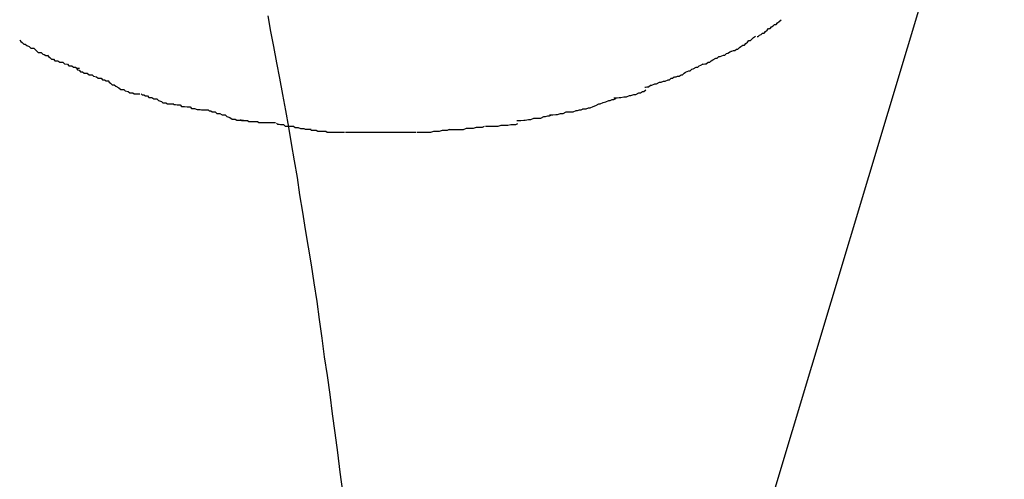
# Model space of a CAD drawing. Extents: x -9.5 to 9.5, y -4.9 to 4.9.
# Drawn here: x 3.7 to 3.9, y 4.5 to 4.6 of the extents above; entities that cross this region are included whole.
import ezdxf

# ---------------------------------------------------------------- set-up
doc = ezdxf.new("R2010")
doc.units = 0
doc.layers.get('0').update_dxf_attribs({"linetype": 'CONTINUOUS'})

msp = doc.modelspace()

# ---------------------------------------------------------------- linework, layer by layer
at = {"color": 0}
for points in [[(3.7427, 4.0684), (3.9191, 4.655)], [(3.7726, 4.5973), (3.7731, 4.5942), (3.7737, 4.5912), (3.7743, 4.588), (3.7749, 4.5849), (3.7755, 4.5817), (3.7761, 4.5785), (3.7767, 4.5752), (3.7772, 4.5719), (3.7778, 4.5685), (3.7784, 4.5652), (3.7789, 4.5617), (3.7795, 4.5583), (3.78, 4.5548), (3.7806, 4.5513), (3.7812, 4.5478), (3.7817, 4.5442), (3.7823, 4.5405), (3.7828, 4.5369), (3.7833, 4.5332), (3.7838, 4.5295), (3.7844, 4.5258), (3.7849, 4.522), (3.7854, 4.5182), (3.7859, 4.5144), (3.7864, 4.5105), (3.7869, 4.5066), (3.7874, 4.5027)], [(3.8699, 4.5932), (3.8699, 4.5932), (3.8701, 4.5932), (3.8704, 4.5935), (3.8707, 4.5936), (3.871, 4.5939), (3.8713, 4.5939), (3.8716, 4.5942), (3.8719, 4.5945), (3.8722, 4.5948), (3.8725, 4.5948), (3.8728, 4.5951), (3.8731, 4.5953), (3.8734, 4.5956), (3.8737, 4.5956), (3.874, 4.5959), (3.8743, 4.5962), (3.8747, 4.5965)], [(3.8699, 4.5932), (3.8699, 4.5932), (3.8701, 4.5932), (3.8704, 4.5935), (3.8707, 4.5936), (3.871, 4.5939), (3.8713, 4.5939), (3.8716, 4.5942), (3.8719, 4.5945), (3.8722, 4.5948), (3.8725, 4.5948), (3.8728, 4.5951), (3.8731, 4.5953), (3.8734, 4.5956), (3.8737, 4.5956), (3.874, 4.5959), (3.8743, 4.5962), (3.8747, 4.5965)], [(3.7232, 4.5925), (3.7232, 4.5925), (3.7234, 4.5922), (3.7237, 4.592), (3.724, 4.5917), (3.7243, 4.5917), (3.7246, 4.5914), (3.7251, 4.5912), (3.7254, 4.5909), (3.726, 4.5909), (3.7263, 4.5906), (3.7266, 4.5903), (3.7269, 4.59), (3.7275, 4.59), (3.7278, 4.5897), (3.7281, 4.5896), (3.7284, 4.5894), (3.7289, 4.5894)], [(3.7232, 4.5925), (3.7232, 4.5925), (3.7234, 4.5922), (3.7237, 4.592), (3.724, 4.5917), (3.7243, 4.5917), (3.7246, 4.5914), (3.7251, 4.5912), (3.7254, 4.5909), (3.726, 4.5909), (3.7263, 4.5906), (3.7266, 4.5903), (3.7269, 4.59), (3.7275, 4.59), (3.7278, 4.5897), (3.7281, 4.5896), (3.7284, 4.5894), (3.7289, 4.5894)], [(3.8647, 4.5903), (3.8647, 4.5903), (3.8649, 4.5903), (3.8652, 4.5904), (3.8655, 4.5904), (3.8658, 4.5907), (3.8661, 4.5907), (3.8664, 4.591), (3.8667, 4.5912), (3.8671, 4.5915), (3.8674, 4.5915), (3.8677, 4.5918), (3.868, 4.5921), (3.8683, 4.5924), (3.8686, 4.5924), (3.8689, 4.5927), (3.8692, 4.593), (3.8696, 4.5933)], [(3.8647, 4.5903), (3.8647, 4.5903), (3.8649, 4.5903), (3.8652, 4.5904), (3.8655, 4.5904), (3.8658, 4.5907), (3.8661, 4.5907), (3.8664, 4.591), (3.8667, 4.5912), (3.8671, 4.5915), (3.8674, 4.5915), (3.8677, 4.5918), (3.868, 4.5921), (3.8683, 4.5924), (3.8686, 4.5924), (3.8689, 4.5927), (3.8692, 4.593), (3.8696, 4.5933)], [(3.859, 4.5877), (3.859, 4.5877), (3.8592, 4.5877), (3.8595, 4.5878), (3.8598, 4.5878), (3.8602, 4.5881), (3.8605, 4.5881), (3.8608, 4.5884), (3.8611, 4.5886), (3.8617, 4.5889), (3.862, 4.5889), (3.8623, 4.5892), (3.8626, 4.5892), (3.8632, 4.5895), (3.8635, 4.5895), (3.8638, 4.5898), (3.8641, 4.5899), (3.8646, 4.5902)], [(3.859, 4.5877), (3.859, 4.5877), (3.8592, 4.5877), (3.8595, 4.5878), (3.8598, 4.5878), (3.8602, 4.5881), (3.8605, 4.5881), (3.8608, 4.5884), (3.8611, 4.5886), (3.8617, 4.5889), (3.862, 4.5889), (3.8623, 4.5892), (3.8626, 4.5892), (3.8632, 4.5895), (3.8635, 4.5895), (3.8638, 4.5898), (3.8641, 4.5899), (3.8646, 4.5902)], [(3.7287, 4.5895), (3.7287, 4.5895), (3.7289, 4.5892), (3.7292, 4.589), (3.7295, 4.5887), (3.7299, 4.5887), (3.7302, 4.5884), (3.7308, 4.5884), (3.7312, 4.5881), (3.7318, 4.5881), (3.7321, 4.5878), (3.7327, 4.5877), (3.733, 4.5874), (3.7336, 4.5874), (3.7339, 4.5871), (3.7343, 4.5871), (3.7346, 4.5869), (3.7351, 4.5869)], [(3.7287, 4.5895), (3.7287, 4.5895), (3.7289, 4.5892), (3.7292, 4.589), (3.7295, 4.5887), (3.7299, 4.5887), (3.7302, 4.5884), (3.7308, 4.5884), (3.7312, 4.5881), (3.7318, 4.5881), (3.7321, 4.5878), (3.7327, 4.5877), (3.733, 4.5874), (3.7336, 4.5874), (3.7339, 4.5871), (3.7343, 4.5871), (3.7346, 4.5869), (3.7351, 4.5869)], [(3.7345, 4.5869), (3.7345, 4.5869), (3.7347, 4.5866), (3.735, 4.5865), (3.7353, 4.5862), (3.7357, 4.5862), (3.736, 4.5859), (3.7366, 4.5859), (3.737, 4.5856), (3.7376, 4.5856), (3.7379, 4.5853), (3.7385, 4.5852), (3.7388, 4.5849), (3.7394, 4.5849), (3.7397, 4.5846), (3.7401, 4.5846), (3.7404, 4.5844), (3.7409, 4.5844)], [(3.7345, 4.5869), (3.7345, 4.5869), (3.7347, 4.5866), (3.735, 4.5865), (3.7353, 4.5862), (3.7357, 4.5862), (3.736, 4.5859), (3.7366, 4.5859), (3.737, 4.5856), (3.7376, 4.5856), (3.7379, 4.5853), (3.7385, 4.5852), (3.7388, 4.5849), (3.7394, 4.5849), (3.7397, 4.5846), (3.7401, 4.5846), (3.7404, 4.5844), (3.7409, 4.5844)], [(3.8535, 4.5852), (3.8535, 4.5852), (3.8538, 4.5852), (3.8541, 4.5853), (3.8544, 4.5853), (3.8548, 4.5856), (3.8551, 4.5856), (3.8554, 4.5859), (3.8557, 4.5861), (3.8563, 4.5864), (3.8566, 4.5864), (3.8569, 4.5867), (3.8572, 4.5868), (3.8578, 4.5871), (3.8581, 4.5871), (3.8584, 4.5874), (3.8587, 4.5875), (3.8592, 4.5878)], [(3.8535, 4.5852), (3.8535, 4.5852), (3.8538, 4.5852), (3.8541, 4.5853), (3.8544, 4.5853), (3.8548, 4.5856), (3.8551, 4.5856), (3.8554, 4.5859), (3.8557, 4.5861), (3.8563, 4.5864), (3.8566, 4.5864), (3.8569, 4.5867), (3.8572, 4.5868), (3.8578, 4.5871), (3.8581, 4.5871), (3.8584, 4.5874), (3.8587, 4.5875), (3.8592, 4.5878)], [(3.7408, 4.5844), (3.7408, 4.5844), (3.741, 4.5841), (3.7413, 4.5839), (3.7416, 4.5836), (3.742, 4.5836), (3.7423, 4.5833), (3.7429, 4.583), (3.7433, 4.5827), (3.7439, 4.5827), (3.7442, 4.5824), (3.7448, 4.5823), (3.7451, 4.582), (3.7457, 4.582), (3.746, 4.5818), (3.7464, 4.5818), (3.7467, 4.5818), (3.7471, 4.5818)], [(3.7408, 4.5844), (3.7408, 4.5844), (3.741, 4.5841), (3.7413, 4.5839), (3.7416, 4.5836), (3.742, 4.5836), (3.7423, 4.5833), (3.7429, 4.583), (3.7433, 4.5827), (3.7439, 4.5827), (3.7442, 4.5824), (3.7448, 4.5823), (3.7451, 4.582), (3.7457, 4.582), (3.746, 4.5818), (3.7464, 4.5818), (3.7467, 4.5818), (3.7471, 4.5818)], [(3.8476, 4.5831), (3.8476, 4.5831), (3.8477, 4.5831), (3.848, 4.5832), (3.8483, 4.5832), (3.8487, 4.5835), (3.849, 4.5835), (3.8496, 4.5838), (3.8499, 4.5838), (3.8505, 4.5841), (3.8508, 4.5841), (3.8513, 4.5843), (3.8516, 4.5843), (3.8522, 4.5846), (3.8525, 4.5846), (3.8528, 4.5849), (3.8531, 4.5849), (3.8534, 4.5852)], [(3.8476, 4.5831), (3.8476, 4.5831), (3.8477, 4.5831), (3.848, 4.5832), (3.8483, 4.5832), (3.8487, 4.5835), (3.849, 4.5835), (3.8496, 4.5838), (3.8499, 4.5838), (3.8505, 4.5841), (3.8508, 4.5841), (3.8513, 4.5843), (3.8516, 4.5843), (3.8522, 4.5846), (3.8525, 4.5846), (3.8528, 4.5849), (3.8531, 4.5849), (3.8534, 4.5852)], [(3.8414, 4.581), (3.8414, 4.581), (3.8415, 4.581), (3.8418, 4.581), (3.8421, 4.581), (3.8425, 4.5811), (3.8428, 4.5811), (3.8434, 4.5812), (3.8439, 4.5812), (3.8445, 4.5815), (3.8448, 4.5815), (3.8454, 4.5817), (3.8458, 4.5817), (3.8464, 4.582), (3.8467, 4.582), (3.8471, 4.5823), (3.8474, 4.5823), (3.8478, 4.5826)], [(3.8414, 4.581), (3.8414, 4.581), (3.8415, 4.581), (3.8418, 4.581), (3.8421, 4.581), (3.8425, 4.5811), (3.8428, 4.5811), (3.8434, 4.5812), (3.8439, 4.5812), (3.8445, 4.5815), (3.8448, 4.5815), (3.8454, 4.5817), (3.8458, 4.5817), (3.8464, 4.582), (3.8467, 4.582), (3.8471, 4.5823), (3.8474, 4.5823), (3.8478, 4.5826)], [(3.7474, 4.5818), (3.7474, 4.5818), (3.7476, 4.5816), (3.7479, 4.5816), (3.7482, 4.5814), (3.7486, 4.5814), (3.7489, 4.5811), (3.7495, 4.5811), (3.7499, 4.5808), (3.7505, 4.5808), (3.7508, 4.5805), (3.7514, 4.5803), (3.7517, 4.58), (3.7523, 4.58), (3.7526, 4.5798), (3.753, 4.5798), (3.7533, 4.5798), (3.7538, 4.5798)], [(3.7474, 4.5818), (3.7474, 4.5818), (3.7476, 4.5816), (3.7479, 4.5816), (3.7482, 4.5814), (3.7486, 4.5814), (3.7489, 4.5811), (3.7495, 4.5811), (3.7499, 4.5808), (3.7505, 4.5808), (3.7508, 4.5805), (3.7514, 4.5803), (3.7517, 4.58), (3.7523, 4.58), (3.7526, 4.5798), (3.753, 4.5798), (3.7533, 4.5798), (3.7538, 4.5798)], [(3.8352, 4.5788), (3.8352, 4.5788), (3.8353, 4.5788), (3.8356, 4.5788), (3.8359, 4.5788), (3.8364, 4.579), (3.8367, 4.579), (3.8373, 4.5793), (3.8378, 4.5795), (3.8384, 4.5798), (3.8387, 4.5798), (3.8393, 4.5801), (3.8398, 4.5802), (3.8404, 4.5805), (3.8407, 4.5805), (3.8411, 4.5807), (3.8414, 4.5807), (3.8418, 4.5809)], [(3.8352, 4.5788), (3.8352, 4.5788), (3.8353, 4.5788), (3.8356, 4.5788), (3.8359, 4.5788), (3.8364, 4.579), (3.8367, 4.579), (3.8373, 4.5793), (3.8378, 4.5795), (3.8384, 4.5798), (3.8387, 4.5798), (3.8393, 4.5801), (3.8398, 4.5802), (3.8404, 4.5805), (3.8407, 4.5805), (3.8411, 4.5807), (3.8414, 4.5807), (3.8418, 4.5809)], [(3.7537, 4.5799), (3.7537, 4.5799), (3.7539, 4.5797), (3.7542, 4.5797), (3.7545, 4.5796), (3.7551, 4.5796), (3.7554, 4.5793), (3.756, 4.5793), (3.7565, 4.5792), (3.7571, 4.5792), (3.7574, 4.5789), (3.758, 4.5789), (3.7585, 4.5787), (3.7591, 4.5787), (3.7594, 4.5786), (3.76, 4.5786), (3.7603, 4.5786), (3.7607, 4.5786)], [(3.7537, 4.5799), (3.7537, 4.5799), (3.7539, 4.5797), (3.7542, 4.5797), (3.7545, 4.5796), (3.7551, 4.5796), (3.7554, 4.5793), (3.756, 4.5793), (3.7565, 4.5792), (3.7571, 4.5792), (3.7574, 4.5789), (3.758, 4.5789), (3.7585, 4.5787), (3.7591, 4.5787), (3.7594, 4.5786), (3.76, 4.5786), (3.7603, 4.5786), (3.7607, 4.5786)], [(3.7607, 4.5786), (3.7607, 4.5786), (3.7609, 4.5784), (3.7612, 4.5784), (3.7615, 4.5782), (3.7621, 4.5782), (3.7624, 4.5779), (3.763, 4.5779), (3.7635, 4.5776), (3.7641, 4.5776), (3.7644, 4.5773), (3.765, 4.5771), (3.7655, 4.5768), (3.7661, 4.5768), (3.7664, 4.5766), (3.7669, 4.5766), (3.7672, 4.5766), (3.7677, 4.5766)], [(3.7607, 4.5786), (3.7607, 4.5786), (3.7609, 4.5784), (3.7612, 4.5784), (3.7615, 4.5782), (3.7621, 4.5782), (3.7624, 4.5779), (3.763, 4.5779), (3.7635, 4.5776), (3.7641, 4.5776), (3.7644, 4.5773), (3.765, 4.5771), (3.7655, 4.5768), (3.7661, 4.5768), (3.7664, 4.5766), (3.7669, 4.5766), (3.7672, 4.5766), (3.7677, 4.5766)], [(3.8286, 4.5776), (3.8286, 4.5776), (3.8287, 4.5776), (3.829, 4.5776), (3.8293, 4.5776), (3.8299, 4.5777), (3.8302, 4.5777), (3.8308, 4.5779), (3.8313, 4.5779), (3.8319, 4.5782), (3.8322, 4.5782), (3.8328, 4.5782), (3.8333, 4.5782), (3.8339, 4.5785), (3.8342, 4.5785), (3.8346, 4.5786), (3.8349, 4.5786), (3.8353, 4.5788)], [(3.8286, 4.5776), (3.8286, 4.5776), (3.8287, 4.5776), (3.829, 4.5776), (3.8293, 4.5776), (3.8299, 4.5777), (3.8302, 4.5777), (3.8308, 4.5779), (3.8313, 4.5779), (3.8319, 4.5782), (3.8322, 4.5782), (3.8328, 4.5782), (3.8333, 4.5782), (3.8339, 4.5785), (3.8342, 4.5785), (3.8346, 4.5786), (3.8349, 4.5786), (3.8353, 4.5788)], [(3.7671, 4.5767), (3.7671, 4.5767), (3.7673, 4.5765), (3.7676, 4.5765), (3.7679, 4.5765), (3.7685, 4.5765), (3.7688, 4.5763), (3.7694, 4.5763), (3.7699, 4.5763), (3.7705, 4.5763), (3.7708, 4.5761), (3.7714, 4.5761), (3.7719, 4.5761), (3.7725, 4.5761), (3.7728, 4.5761), (3.7733, 4.5761), (3.7736, 4.5761), (3.7741, 4.5761)], [(3.7671, 4.5767), (3.7671, 4.5767), (3.7673, 4.5765), (3.7676, 4.5765), (3.7679, 4.5765), (3.7685, 4.5765), (3.7688, 4.5763), (3.7694, 4.5763), (3.7699, 4.5763), (3.7705, 4.5763), (3.7708, 4.5761), (3.7714, 4.5761), (3.7719, 4.5761), (3.7725, 4.5761), (3.7728, 4.5761), (3.7733, 4.5761), (3.7736, 4.5761), (3.7741, 4.5761)], [(3.8221, 4.5765), (3.8221, 4.5765), (3.8223, 4.5765), (3.8226, 4.5765), (3.8229, 4.5765), (3.8235, 4.5766), (3.8238, 4.5766), (3.8244, 4.5767), (3.8249, 4.5767), (3.8255, 4.577), (3.8258, 4.577), (3.8264, 4.577), (3.8269, 4.577), (3.8275, 4.5773), (3.8278, 4.5773), (3.8283, 4.5774), (3.8286, 4.5774), (3.829, 4.5776)], [(3.8221, 4.5765), (3.8221, 4.5765), (3.8223, 4.5765), (3.8226, 4.5765), (3.8229, 4.5765), (3.8235, 4.5766), (3.8238, 4.5766), (3.8244, 4.5767), (3.8249, 4.5767), (3.8255, 4.577), (3.8258, 4.577), (3.8264, 4.577), (3.8269, 4.577), (3.8275, 4.5773), (3.8278, 4.5773), (3.8283, 4.5774), (3.8286, 4.5774), (3.829, 4.5776)], [(3.7743, 4.576), (3.7743, 4.576), (3.7745, 4.5758), (3.7748, 4.5758), (3.7751, 4.5757), (3.7757, 4.5757), (3.776, 4.5754), (3.7766, 4.5754), (3.7771, 4.5754), (3.7777, 4.5754), (3.778, 4.5751), (3.7786, 4.5751), (3.7791, 4.5749), (3.7797, 4.5749), (3.78, 4.5748), (3.7804, 4.5748), (3.7807, 4.5748), (3.7812, 4.5748)], [(3.7743, 4.576), (3.7743, 4.576), (3.7745, 4.5758), (3.7748, 4.5758), (3.7751, 4.5757), (3.7757, 4.5757), (3.776, 4.5754), (3.7766, 4.5754), (3.7771, 4.5754), (3.7777, 4.5754), (3.778, 4.5751), (3.7786, 4.5751), (3.7791, 4.5749), (3.7797, 4.5749), (3.78, 4.5748), (3.7804, 4.5748), (3.7807, 4.5748), (3.7812, 4.5748)], [(3.781, 4.5748), (3.781, 4.5748), (3.7812, 4.5746), (3.7815, 4.5746), (3.7818, 4.5746), (3.7822, 4.5746), (3.7825, 4.5744), (3.7831, 4.5744), (3.7835, 4.5744), (3.7841, 4.5744), (3.7844, 4.5742), (3.785, 4.5742), (3.7854, 4.5742), (3.786, 4.5742), (3.7863, 4.5742), (3.7869, 4.5742), (3.7872, 4.5742), (3.7878, 4.5742)], [(3.781, 4.5748), (3.781, 4.5748), (3.7812, 4.5746), (3.7815, 4.5746), (3.7818, 4.5746), (3.7822, 4.5746), (3.7825, 4.5744), (3.7831, 4.5744), (3.7835, 4.5744), (3.7841, 4.5744), (3.7844, 4.5742), (3.785, 4.5742), (3.7854, 4.5742), (3.786, 4.5742), (3.7863, 4.5742), (3.7869, 4.5742), (3.7872, 4.5742), (3.7878, 4.5742)], [(3.8022, 4.5742), (3.8022, 4.5742), (3.8025, 4.5742), (3.8028, 4.5742), (3.8031, 4.5742), (3.8037, 4.5742), (3.804, 4.5742), (3.8046, 4.5742), (3.805, 4.5742), (3.8056, 4.5744), (3.8059, 4.5744), (3.8064, 4.5744), (3.8067, 4.5744), (3.8073, 4.5746), (3.8076, 4.5746), (3.808, 4.5746), (3.8083, 4.5746), (3.8087, 4.5748)], [(3.8022, 4.5742), (3.8022, 4.5742), (3.8025, 4.5742), (3.8028, 4.5742), (3.8031, 4.5742), (3.8037, 4.5742), (3.804, 4.5742), (3.8046, 4.5742), (3.805, 4.5742), (3.8056, 4.5744), (3.8059, 4.5744), (3.8064, 4.5744), (3.8067, 4.5744), (3.8073, 4.5746), (3.8076, 4.5746), (3.808, 4.5746), (3.8083, 4.5746), (3.8087, 4.5748)], [(3.8086, 4.5747), (3.8086, 4.5747), (3.8088, 4.5747), (3.8091, 4.5747), (3.8094, 4.5747), (3.81, 4.5747), (3.8103, 4.5747), (3.8109, 4.5747), (3.8115, 4.5747), (3.8121, 4.575), (3.8124, 4.575), (3.813, 4.575), (3.8135, 4.575), (3.8141, 4.5752), (3.8144, 4.5752), (3.815, 4.5752), (3.8153, 4.5752), (3.8157, 4.5754)], [(3.8086, 4.5747), (3.8086, 4.5747), (3.8088, 4.5747), (3.8091, 4.5747), (3.8094, 4.5747), (3.81, 4.5747), (3.8103, 4.5747), (3.8109, 4.5747), (3.8115, 4.5747), (3.8121, 4.575), (3.8124, 4.575), (3.813, 4.575), (3.8135, 4.575), (3.8141, 4.5752), (3.8144, 4.5752), (3.815, 4.5752), (3.8153, 4.5752), (3.8157, 4.5754)], [(3.8159, 4.5754), (3.8159, 4.5754), (3.816, 4.5754), (3.8163, 4.5754), (3.8166, 4.5754), (3.817, 4.5754), (3.8173, 4.5754), (3.8179, 4.5754), (3.8184, 4.5754), (3.819, 4.5756), (3.8193, 4.5756), (3.8199, 4.5756), (3.8203, 4.5756), (3.8209, 4.5757), (3.8212, 4.5757), (3.8216, 4.5757), (3.8219, 4.5757), (3.8223, 4.5759)], [(3.8159, 4.5754), (3.8159, 4.5754), (3.816, 4.5754), (3.8163, 4.5754), (3.8166, 4.5754), (3.817, 4.5754), (3.8173, 4.5754), (3.8179, 4.5754), (3.8184, 4.5754), (3.819, 4.5756), (3.8193, 4.5756), (3.8199, 4.5756), (3.8203, 4.5756), (3.8209, 4.5757), (3.8212, 4.5757), (3.8216, 4.5757), (3.8219, 4.5757), (3.8223, 4.5759)], [(3.788, 4.5742), (3.788, 4.5742), (3.7883, 4.5742), (3.7886, 4.5742), (3.7889, 4.5742), (3.7895, 4.5742), (3.7898, 4.5742), (3.7904, 4.5742), (3.7907, 4.5742), (3.7913, 4.5742), (3.7916, 4.5742), (3.7922, 4.5742), (3.7925, 4.5742), (3.7931, 4.5742), (3.7934, 4.5742), (3.7939, 4.5742), (3.7942, 4.5742), (3.7948, 4.5742)], [(3.788, 4.5742), (3.788, 4.5742), (3.7883, 4.5742), (3.7886, 4.5742), (3.7889, 4.5742), (3.7895, 4.5742), (3.7898, 4.5742), (3.7904, 4.5742), (3.7907, 4.5742), (3.7913, 4.5742), (3.7916, 4.5742), (3.7922, 4.5742), (3.7925, 4.5742), (3.7931, 4.5742), (3.7934, 4.5742), (3.7939, 4.5742), (3.7942, 4.5742), (3.7948, 4.5742)], [(3.7947, 4.5742), (3.7947, 4.5742), (3.7947, 4.5742), (3.7949, 4.5742), (3.7949, 4.5742), (3.7952, 4.5742), (3.7952, 4.5742), (3.7955, 4.5742), (3.7956, 4.5742), (3.7959, 4.5742), (3.7959, 4.5742), (3.7962, 4.5742), (3.7962, 4.5742), (3.7965, 4.5742), (3.7965, 4.5742), (3.7968, 4.5742), (3.7969, 4.5742), (3.7972, 4.5742), (3.7972, 4.5742), (3.7973, 4.5742), (3.7976, 4.5742), (3.7979, 4.5742), (3.7982, 4.5742), (3.7985, 4.5742), (3.7988, 4.5742), (3.7991, 4.5742), (3.7996, 4.5742), (3.7999, 4.5742), (3.8002, 4.5742), (3.8005, 4.5742), (3.8008, 4.5742), (3.8011, 4.5742), (3.8014, 4.5742), (3.8017, 4.5742), (3.802, 4.5742)], [(3.7947, 4.5742), (3.7947, 4.5742), (3.7947, 4.5742), (3.7949, 4.5742), (3.7949, 4.5742), (3.7952, 4.5742), (3.7952, 4.5742), (3.7955, 4.5742), (3.7956, 4.5742), (3.7959, 4.5742), (3.7959, 4.5742), (3.7962, 4.5742), (3.7962, 4.5742), (3.7965, 4.5742), (3.7965, 4.5742), (3.7968, 4.5742), (3.7969, 4.5742), (3.7972, 4.5742), (3.7972, 4.5742), (3.7973, 4.5742), (3.7976, 4.5742), (3.7979, 4.5742), (3.7982, 4.5742), (3.7985, 4.5742), (3.7988, 4.5742), (3.7991, 4.5742), (3.7996, 4.5742), (3.7999, 4.5742), (3.8002, 4.5742), (3.8005, 4.5742), (3.8008, 4.5742), (3.8011, 4.5742), (3.8014, 4.5742), (3.8017, 4.5742), (3.802, 4.5742)]]:
    msp.add_lwpolyline(points, dxfattribs=at)

doc.saveas('drawing.dxf')
